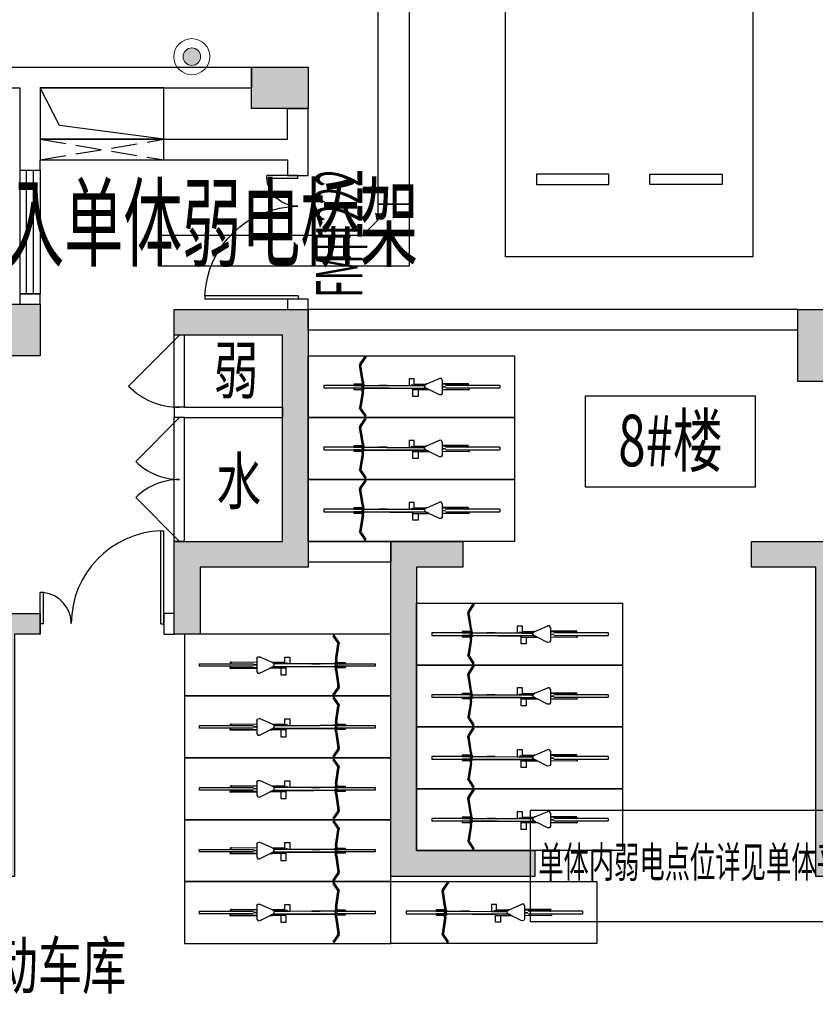
# Model space of a CAD drawing. Extents: x -242041 to 177609, y -4348792 to -3672517.
# Drawn here: x 46692 to 54412, y -3871178 to -3861627 of the extents above; entities that cross this region are included whole.
import ezdxf
from ezdxf.enums import TextEntityAlignment as Align

# ---------------------------------------------------------------- set-up
doc = ezdxf.new("R2010")
doc.units = 0
doc.header["$LTSCALE"] = 1000
doc.header["$MEASUREMENT"] = 0
doc.linetypes.add('DASH', pattern=[0.35, 0.25, -0.1])
doc.layers.get('0').update_dxf_attribs({"color": 8})
doc.layers.add('5巡更布点', color=6, linetype='Continuous', lineweight=20)
for name, color, linetype in [('ABDE_DENG', 8, 'Continuous'), ('CABLETRAY_WEAK', 6, 'Continuous'), ('COLUMN', 8, 'Continuous'), ('E-ELV-CIRC', 8, 'Continuous'), ('E-PDS-CIRC', 4, 'Continuous'), ('HOLE', 8, 'Continuous'), ('P_车位', 8, 'Continuous'), ('PUB_HATCH', 8, 'Continuous'), ('PUB_TEXT_1功能套型', 222, 'Continuous'), ('PUB_TEXT_2房间名称', 8, 'Continuous'), ('TK', 1, 'Continuous'), ('WALL', 8, 'Continuous'), ('WINDOW', 8, 'Continuous'), ('WINDOW_TEXT', 8, 'Continuous'), ('普通非机动车位', 8, 'Continuous')]:
    doc.layers.add(name, color=color, linetype=linetype)
doc.styles.add('HZ', font='bzxw.shx', dxfattribs={"width": 0.8, "bigfont": 'bzhz.shx'})
doc.styles.add('门窗编号', font='都城二所 hztxt_e.shx', dxfattribs={"width": 0.5, "bigfont": '都城二所 hztxt.shx'})
doc.styles.add('黑体', font='simhei.ttf')

# ---------------------------------------------------------------- blocks, each defined once
blk = doc.blocks.new('11111111111111111')
at = {"layer": 'TK', "color": 2}
blk.add_lwpolyline([(-1723725.974147244, -638089.9459729592), (-1720136.974481685, -638089.9459729592), (-1720136.974481685, -639173.9592878321), (-1723725.974147244, -639173.9592878321)], close=True, dxfattribs=at)
at = {"layer": 'E-ELV-CIRC', "color": 2, "linetype": 'DASH', "style": 'HZ', "width": 0.6}
blk.add_text('单体内弱电点位详见单体平面图', height=300, dxfattribs=at).set_placement((-1721931.474314464, -638631.9526303957), align=Align.MIDDLE)
blk = doc.blocks.new('XGAN')
at = {"layer": '5巡更布点'}
h = blk.add_hatch(color=1, dxfattribs=at)
edge = h.paths.add_edge_path()
edge.add_arc((248.3915450600907, 323.7504498376512), 143.5479532315549, 0, 360)
at = {"layer": '5巡更布点', "color": 7}
blk.add_circle((248.3915450600907, 323.7504498376512), 297.024401266767, dxfattribs=at)
at = {"layer": '5巡更布点', "color": 1}
blk.add_circle((248.3915450600907, 323.7504498376512), 143.5479532315549, dxfattribs=at)
blk = doc.blocks.new('A-BSMT-CAR-FL03$0$CAR')
blk.add_lwpolyline([(-1249.999999996275, 2206.867773045786), (-1250.000000000015, -3093.132226952352), (1150.000000007436, -3093.132226954214), (1150.000000003725, 2206.867773047648)], close=True)
at = {"lineweight": -3}
for points in [[(-950.0000000000146, -2393.132226992399), (-249.999999992564, -2393.132226915099), (-249.9999999962893, -2293.132226913236), (-950.0000000037398, -2293.132226988673)], [(850.000000007436, -2393.132226992399), (149.9999999999854, -2393.132226915099), (150.0000000037107, -2293.132226913236), (850.0000000111613, -2293.132226988673)]]:
    blk.add_lwpolyline(points, close=True, dxfattribs=at)
blk = doc.blocks.new('A$C6E816D93')
at = {"layer": 'PUB_HATCH'}
h = blk.add_hatch(color=256, dxfattribs=at)
h.paths.add_polyline_path([(12700.00067380618, 1349.999800397549), (13300.00067380595, 1349.999800397549), (13300.00064384413, 4199.999819223303), (13550.00064384413, 4199.999819223303), (13550.00067380595, 1349.999800397549), (14000.00067336496, 1349.999804118183), (14000.00067336496, 1099.999808676541), (12700.00067643437, 1099.999800397549)], flags=16)
h.paths.add_polyline_path([(20200.00070355588, 1349.999800398014), (20200.00064405601, 849.9997065747157), (19800.00064405601, 849.9997065747157), (19800.00070355588, 1349.999800397549), (19825.00067380595, 1349.999800397549), (19825.00064384413, 4349.999819223303), (20175.00064384413, 4349.999819223303), (20175.00067380595, 1349.999800397549)], flags=17)
h.paths.add_polyline_path([(0.0006738054798915982, 10699.99978268798), (400.0006738057127, 10699.99978268798), (400.0006738057127, 10249.99978268798), (350.0006738788215, 10249.99978268798), (350.0006738790544, 7599.999809599482), (0.0006738054798915982, 7599.999809599482)])
h.paths.add_polyline_path([(0.0006738059455528855, -0.0001996024511754513), (0.0006738057127222419, 5399.999809599482), (350.0006738790544, 5399.999809599482), (350.0006738792872, 449.9998003980145), (400.0006738059456, 449.9998003980145), (400.0006738059456, -0.0001996024511754513)])
h.paths.add_polyline_path([(6700.000673286268, 1349.999800397549), (7040.000673805946, 1349.999800397549), (7040.000643844134, 4349.999819223303), (7290.000643844134, 4349.999819223303), (7290.000673805946, 1349.999800397549), (7490.000673805946, 1349.999800397549), (7490.000676261843, 1099.999800397549), (6700.000673286268, 1099.999800397549)], flags=16)
h.paths.add_polyline_path([(9300.000673806411, 1349.999800397549), (9950.000673805946, 1349.999800397549), (9950.000643844134, 4349.999819223303), (10200.00064384413, 4349.999819223303), (10200.00067380595, 1349.999800397549), (10900.00067380595, 1349.999800397549), (10900.00067626184, 1099.999800397549), (9300.000676262076, 1099.999800397549)], flags=16)
h.paths.add_polyline_path([(29100.00067380595, 1349.999800397549), (29100.00067135005, 1099.999800397549), (30700.00067134982, 1099.999800398014), (30700.00067380571, 1349.999800397549), (30050.00067380595, 1349.999800397549), (30050.00064384413, 4349.999819223303), (29800.00064384413, 4349.999819223303), (29800.00067380595, 1349.999800397549)], flags=17)
h.paths.add_polyline_path([(26000.00067117752, 1099.999800398014), (27300.00067117729, 1099.999800397549), (27300.00067380595, 1349.999800397549), (26700.00067380595, 1349.999800397549), (26700.00064384413, 4199.999819223303), (26450.00064384413, 4199.999819223303), (26450.00067380595, 1349.999800397549), (26000.00067380571, 1349.999800397549)], flags=17)
h.paths.add_polyline_path([(36500.00067380568, 7899.999782687519), (36250.00067380568, 7899.999782687519), (36250.00067380568, 10249.99981834553), (35700.00067380568, 10249.99981834553), (35700.00067380568, 10499.99981834553), (36500.00067380568, 10499.99981834553)], flags=17)
h.paths.add_polyline_path([(33350.00067375213, 6649.99978274852), (32710.00064384411, 6649.99978274852), (32710.00064384411, 6899.99978274852), (33100.00067375213, 6899.99978274852), (33100.00067375213, 11699.99978268752), (32500.00067380568, 11699.99978268798), (32500.00067380568, 11949.99978268798), (33350.00067375213, 11949.99978268752), (33350.0006737519, 10499.99981834507), (33800.00067380545, 10499.99981834553), (33800.00067380545, 10249.99981834553), (33350.00058283712, 10249.99981834507)], flags=17)
h.paths.add_polyline_path([(30600.00067380571, 6649.999782748986), (29800.00067380571, 6649.999782748986), (29800.00067380571, 6899.999782748986), (30400.00067380571, 6899.999782748986), (30400.00067371118, 8999.999782798812), (29800.00067371118, 8999.999782798812), (29800.00067373493, 9199.9997828044), (30400.00067373493, 9199.9997828044), (30400.00067380571, 10430.00289001362), (30600.00067380571, 10430.00289001362)], flags=17)
h.paths.add_polyline_path([(33350.00093910084, 13999.99978268752), (32950.00093910084, 13999.99978268752), (32950.00093910084, 14499.99978268752), (33350.00093910084, 14499.99978268752)])
h.paths.add_polyline_path([(28700.00067380571, 6649.999782748986), (27950.00067371025, 6649.999782748986), (27950.00067370536, 8999.99978303723), (27700.00067380082, 8999.99978303723), (27700.00067380082, 9199.99978303723), (28200.00067370536, 9199.99978303723), (28200.00067371025, 6899.999782748986), (28700.00067380571, 6899.999782748986)], flags=17)
h.paths.add_polyline_path([(30600.00067380571, 14099.99978268798), (30100.00067380571, 14099.99978268798), (30100.00067380571, 14499.99978268798), (30600.00067380571, 14499.99978268798)])
h.paths.add_polyline_path([(28200.00067380781, 11699.99978222419), (27700.00067380781, 11699.99978222419), (27700.00067380874, 12199.99977727653), (28200.00067380874, 12199.99977727653)], flags=17)
h.paths.add_polyline_path([(26400.00067380082, 8999.99978303723), (26150.00067380082, 8999.99978303723), (26150.00067380571, 9649.999809570145), (25300.00067382876, 9649.999809379224), (25300.00067380548, 12149.99977708515), (26400.00067380571, 12149.99977727653), (26400.00067380571, 11899.99977727653), (25550.00067380641, 11899.99977708515), (25550.00067382504, 9899.999809379224), (26400.00067380571, 9899.999809570145)], flags=17)
h.paths.add_polyline_path([(24300.00067380571, 6649.999782748986), (22900.00067380571, 6649.999782748986), (22900.00067380571, 6899.999782748986), (24050.00067380571, 6899.999782748986), (24050.00067380571, 9649.99980957061), (23600.00067384739, 9649.99980957061), (23600.00067384739, 9899.99980957061), (24300.00067380571, 9899.999809570145)], flags=17)
h.paths.add_polyline_path([(25850.00067393051, 14099.99978268752), (25300.00067393051, 14099.99978268752), (25300.00067393051, 14499.99978268752), (25850.00067393051, 14499.99978268752)])
h.paths.add_polyline_path([(20800.0011633531, 9650.002934400924), (20175.00067507185, 9650.000492992345), (20175.00067380571, 6649.999782748986), (19825.00067380571, 6649.999782748986), (19825.00067507185, 9650.000492992345), (19200.0001867906, 9650.002934400924), (19200.0011633531, 9900.002934398595), (20000.0011633531, 9899.999809398782), (20800.0001867906, 9900.002934398595)], flags=17)
h.paths.add_polyline_path([(20350.00067380571, 11449.99977285741), (19650.00067380571, 11449.99977285741), (19650.00067380571, 12149.99977285741), (20350.00067380571, 12149.99977285741)], flags=17)
h.paths.add_polyline_path([(17100.00067380571, 6649.999782748986), (15700.00067380571, 6649.999782748986), (15700.00067380571, 9899.999809570145), (16400.00067376404, 9899.999809570145), (16400.00067376404, 9649.999809570145), (15950.00067380571, 9649.999809570145), (15950.00067380571, 6899.999782748986), (17100.00067380571, 6899.999782748986)], flags=17)
h.paths.add_polyline_path([(14900.0006737645, 9649.999778532423), (13850.00067391375, 9649.99977853382), (13850.00067391468, 8999.999782908242), (13600.00067391468, 8999.999782908242), (13600.00067391375, 9899.99977853382), (14650.00067377079, 9899.999778532423), (14650.00067381572, 11899.99977727653), (13600.00067301781, 11899.99977729889), (13600.00067301781, 12149.99977729889), (14900.00067381572, 12149.99977727653)], flags=17)
h.paths.add_polyline_path([(14900.00067369768, 14099.99978268659), (14350.00067369768, 14099.99978268659), (14350.00067369768, 14499.99978268659), (14900.00067369768, 14499.99978268659)])
h.paths.add_polyline_path([(12300.00067380758, 8999.999782908242), (12050.00067374518, 8999.999782908242), (12050.00067374331, 6649.999782748986), (11300.00067380571, 6649.999782748986), (11300.00067380571, 6899.999782748986), (11800.00067374331, 6899.999782748986), (11800.00067374518, 9199.999782908242), (12300.00067380758, 9199.999782908242)], flags=17)
h.paths.add_polyline_path([(12300.00067378965, 11699.99978236295), (11800.00067378965, 11699.99978236295), (11800.00067379198, 12199.99977727653), (12300.00067379198, 12199.99977727653)], flags=17)
h.paths.add_polyline_path([(10200.00067380571, 6649.999782748986), (9400.000673805713, 6649.999782748986), (9400.000673805713, 10430.00289001362), (9600.000673805713, 10430.00289001362), (9600.000673735864, 9199.999782763887), (10200.00067373586, 9199.999782763887), (10200.00067380571, 8999.999782687519), (9600.000673805713, 8999.999782687519), (9600.000673805713, 8050.002890013624), (9600.000673805713, 6899.999782748986), (10200.00067380571, 6899.999782748986)], flags=17)
h.paths.add_polyline_path([(9900.000673805713, 14099.99978268798), (9400.000673805713, 14099.99978268798), (9400.000673805713, 14499.99978268798), (9900.000673805713, 14499.99978268798)])
h.paths.add_polyline_path([(7290.000673805713, 6649.999782748986), (6650.000673805713, 6649.999782748986), (6650.000431379885, 10249.99978268798), (6200.000673805946, 10249.99978268798), (6200.000673805946, 10499.99978268798), (6650.000673805946, 10499.99978268798), (6650.000673461356, 11949.99978286866), (7500.000673461356, 11949.99978286866), (7500.000673461356, 11699.99978286866), (6900.000673461356, 11699.99978286866), (6900.000673805713, 6899.999782748986), (7290.000673805713, 6899.999782748986)], flags=17)
h.paths.add_polyline_path([(7050.000939149526, 14000.00759936683), (6650.000939149526, 14000.00759936683), (6650.000939149526, 14500.00759936683), (7050.000939149526, 14500.00759936683)])
h.paths.add_polyline_path([(4300.000673805713, 10249.99978268798), (3750.00067390909, 10249.99978268892), (3750.00067390909, 7899.999782688916), (3500.00067390909, 7899.999782688916), (3500.00067390909, 10499.99978268892), (4300.000673805713, 10499.99978268798)], flags=17)
edge = h.paths.add_edge_path()
edge.add_line((39700.00077341552, 10249.99980061548), (39700.00069498408, 7599.998399420641))
edge.add_line((39700.00069498408, 7599.998399420641), (40000.00069498408, 7599.99839963112))
edge.add_line((40000.00069498408, 7599.99839963112), (40000.00083586478, 12359.99973390438))
edge.add_line((40000.00083586478, 12359.99973390438), (40800.00067425813, 12359.99973390438))
edge.add_line((40800.00067425813, 12359.99973390438), (40800.00067363496, 6299.999616638292))
edge.add_line((40800.00067363496, 6299.999616638292), (39700.00088264167, 6299.99978273781))
edge.add_line((39700.00088264167, 6299.99978273781), (39700.00088226949, 500.0001192125492))
edge.add_line((39700.00088226949, 500.0001192125492), (36500.00068278491, 500.0001107272692))
edge.add_line((36500.00068278491, 500.0001107272692), (36500.00064380429, 4399.999750509858))
edge.add_line((36500.00064380429, 4399.999750509858), (36250.00064380429, 4399.999750509858))
edge.add_line((36250.00064380429, 4399.999750509858), (36250.00068070352, 1399.999800398014))
edge.add_line((36250.00068070352, 1399.999800398014), (32960.00067380592, 1399.999800398014))
edge.add_line((32960.00067380592, 1399.999800398014), (32960.00064384411, 4349.999819223303))
edge.add_line((32960.00064384411, 4349.999819223303), (32710.00064384411, 4349.999819223303))
edge.add_line((32710.00064384411, 4349.999819223303), (32710.00067372396, 1399.999800397549))
edge.add_line((32710.00067372396, 1399.999800397549), (32510.00067372373, 1399.999800397549))
edge.add_line((32510.00067372373, 1399.999800397549), (32510.00067135002, 1099.999800398014))
edge.add_line((32510.00067135002, 1099.999800398014), (36200.0006737661, 1099.999800398014))
edge.add_line((36200.0006737661, 1099.999800398014), (36200.00059183055, 200.0001099319197))
edge.add_line((36200.00059183055, 200.0001099319197), (39550.0008822841, 200.0001188144088))
edge.add_line((39550.0008822841, 200.0001188144088), (39550.0008822841, -0.000249489676207304))
edge.add_line((39550.0008822841, -0.000249489676207304), (40000.00088221693, -0.000249489676207304))
edge.add_line((40000.00088221693, -0.000249489676207304), (40000.00088261013, 5999.999737437814))
edge.add_line((40000.00088261013, 5999.999737437814), (41100.00067361424, 5999.999571338296))
edge.add_line((41100.00067361424, 5999.999571338296), (41100.00067427891, 12659.99973390438))
edge.add_line((41100.00067427891, 12659.99973390438), (39700.00084474377, 12659.99973390438))
edge.add_line((39700.00084474377, 12659.99973390438), (39700.00078673413, 10699.99975051032))
edge.add_line((39700.00078673413, 10699.99975051032), (39550.0008822841, 10699.99975051032))
edge.add_line((39550.0008822841, 10699.99975051032), (39550.0008822841, 10249.99980061548))
edge.add_line((39550.0008822841, 10249.99980061548), (39700.0008822841, 10249.99980061548))
edge.add_line((17500.00067336194, 1349.999706365168), (17500.00067336194, 1099.999849477317))
edge.add_line((23600.0006733957, 1349.999796413817), (23150.00067380478, 1349.999800397549))
edge.add_line((23150.00067380478, 1349.999800397549), (23150.00064431818, 4349.99978268845))
edge.add_line((23150.00064431818, 4349.99978268845), (22900.0006438276, 4349.999782687519))
edge.add_line((22900.0006438276, 4349.999782687519), (22900.00067380548, 1349.999800397549))
edge.add_line((22900.00067380548, 1349.999800397549), (22500.00067336799, 1349.999800398014))
edge.add_line((17500.00067336194, 1099.999800661113), (16400.00067626138, 1099.999800397549))
edge.add_line((16400.00067626138, 1099.999800397549), (16400.00067380688, 1349.999800397549))
edge.add_line((16400.00067380688, 1349.999800397549), (16850.00067380711, 1349.999800397549))
edge.add_line((16850.00067380711, 1349.999800397549), (16850.00064386276, 4349.99978268845))
edge.add_line((16850.00064386276, 4349.99978268845), (17100.00064435287, 4349.999782687053))
edge.add_line((17100.00064435287, 4349.999782687053), (17100.00067380641, 1349.999800397549))
edge.add_line((17100.00067380641, 1349.999800397549), (17500.00067336194, 1349.999800518155))
edge.add_line((16400.00067634822, 1099.999849088956), (16400.00067380688, 1099.999823960941))
edge.add_line((4300.000673286268, 1349.999706574716), (4300.000673286268, 1099.999804789666))
edge.add_line((4300.000673286268, 1099.999804789666), (3750.000673766132, 1099.999800397549))
edge.add_line((3750.000673766132, 1099.999800397549), (3750.000673766132, 199.9998003975488))
edge.add_line((3750.000673766132, 199.9998003975488), (2200.000673805946, 199.9998003975488))
edge.add_line((2200.000673805946, 199.9998003975488), (2200.000673805946, 449.9998003980145))
edge.add_line((2200.000673805946, 449.9998003980145), (3500.000673766132, 449.9998003975488))
edge.add_line((3500.000673766132, 449.9998003975488), (3500.00064380432, 4399.999819222838))
edge.add_line((3500.00064380432, 4399.999819222838), (3750.00064380432, 4399.999819222838))
edge.add_line((3750.00064380432, 4399.999819222838), (3750.000673766132, 1349.999800397549))
edge.add_line((3750.000673766132, 1349.999800397549), (4300.000673286268, 1349.999804789666))
edge.add_line((22500.00067336799, 1349.999706574716), (22500.00067336799, 1099.999800918624))
edge.add_line((22500.00067336799, 1099.999800918624), (23600.0006733957, 1099.999800755177))
edge.add_line((23600.0006733957, 1099.999800755177), (23600.0006733957, 1349.999706574716))
at = {"layer": 'COLUMN'}
for points in [[(14900.00067369768, 14099.99978268659), (14350.00067369768, 14099.99978268659), (14350.00067369768, 14499.99978268659), (14900.00067369768, 14499.99978268659)], [(12300.00067378965, 11699.99978236295), (11800.00067378965, 11699.99978236295), (11800.00067379198, 12199.99977727653), (12300.00067379198, 12199.99977727653)], [(14900.0006737645, 9649.999778532423), (13850.00067391375, 9649.99977853382), (13850.00067391468, 8999.999782908242), (13600.00067391468, 8999.999782908242), (13600.00067391375, 9899.99977853382), (14650.00067377079, 9899.999778532423), (14650.00067381572, 11899.99977727653), (13600.00067301781, 11899.99977729889), (13600.00067301781, 12149.99977729889), (14900.00067381572, 12149.99977727653)], [(20350.00067380571, 11449.99977285741), (19650.00067380571, 11449.99977285741), (19650.00067380571, 12149.99977285741), (20350.00067380571, 12149.99977285741)], [(17100.00067380571, 6649.999782748986), (15700.00067380571, 6649.999782748986), (15700.00067380571, 9899.999809570145), (16400.00067376404, 9899.999809570145), (16400.00067376404, 9649.999809570145), (15950.00067380571, 9649.999809570145), (15950.00067380571, 6899.999782748986), (17100.00067380571, 6899.999782748986)], [(20800.0011633531, 9650.002934400924), (20175.00067507185, 9650.000492992345), (20175.00067380571, 6649.999782748986), (19825.00067380571, 6649.999782748986), (19825.00067507185, 9650.000492992345), (19200.0001867906, 9650.002934400924), (19200.0011633531, 9900.002934398595), (20000.0011633531, 9899.999809398782), (20800.0001867906, 9900.002934398595)], [(12300.00067380758, 8999.999782908242), (12050.00067374518, 8999.999782908242), (12050.00067374331, 6649.999782748986), (11300.00067380571, 6649.999782748986), (11300.00067380571, 6899.999782748986), (11800.00067374331, 6899.999782748986), (11800.00067374518, 9199.999782908242), (12300.00067380758, 9199.999782908242)]]:
    blk.add_lwpolyline(points, close=True, dxfattribs=at)
blk = doc.blocks.new('A$C30CA5002')
at = {"layer": '普通非机动车位'}
for p, q in [((14.1906541891949, 20.47149519091818), (16.10744915975374, 23.3466876467719)), ((16.31546173333481, 23.38829016148429), (16.10744915975374, 23.3466876467719)), ((16.31546173333481, 23.38829016148429), (16.48187179218803, 23.27735012223911)), ((16.48187179218803, 23.27735012223911), (16.52347430693044, 23.06933754865804)), ((14.1906541891949, 20.47149519091818), (14.11249348752608, 20.11811650067739)), ((15.10667933634249, 13.69414509280523), (14.11249348752608, 20.11811650067739)), ((14.71435724273033, 20.35566195237243), (14.63619654107606, 20.00228326213255)), ((15.60667933635705, 13.69414509280523), (14.63619654107606, 20.00228326213255)), ((14.71435724273033, 20.35566195237243), (16.52347430693044, 23.06933754865804)), ((35.03919584788673, 15.57382171151312), (35.03919584788673, 12.57382171151403)), ((37.03919584787218, 15.57382171151312), (35.03919584788673, 15.57382171151312)), ((37.03919584787218, 12.87672322885828), (37.03919584787218, 15.57382171151312)), ((9.080395102500916e-08, 11.21594117466066), (9.080395102500916e-08, 12.21594117466157)), ((9.080395102500916e-08, 12.21594117466157), (15.10886959212075, 12.21594117466157)), ((11.83005824720021, 12.25590538499091), (11.83005824720021, 12.75590538499)), ((11.83005824720021, 12.75590538499), (15.10806952678831, 12.75590538499)), ((15.10881037713261, 12.25590538499091), (11.83005824720021, 12.25590538499091)), ((15.10667933634249, 13.69414509280523), (15.10806952678831, 12.75590538499)), ((15.10806952678831, 12.75590538499), (15.10881037713261, 12.25590538499091)), ((15.10881037713261, 12.25590538499091), (15.10886959212075, 12.21594117466157)), ((15.10886959212075, 12.21594117466157), (15.1096427377488, 11.69414509281251)), ((15.10893418265914, 11.21594117466066), (15.1096427377488, 11.69414509281251)), ((15.60667933635705, 13.69414509280523), (15.60667933635705, 12.75590538499)), ((15.60667933635705, 12.75590538499), (15.60667933635705, 12.25590538499091)), ((15.60667933635705, 12.75590538499), (15.78833218020736, 12.75590538499)), ((15.60667933635705, 12.25590538499091), (15.76745695246791, 12.25590538499091)), ((15.60667933635705, 12.25590538499091), (15.60667933635705, 12.21594117466157)), ((15.60667933635705, 12.21594117466157), (15.6914145124756, 12.21594117466157)), ((15.60667933635705, 12.21594117466157), (15.60667933635705, 11.21594117466066)), ((15.6914145124756, 11.21594117466066), (15.6914145124756, 12.21594117466157)), ((15.76808572049777, 12.21594117466157), (15.6914145124756, 12.21594117466157)), ((15.76808572049777, 12.21594117466157), (15.76745695246791, 12.25590538499091)), ((15.76745695246791, 12.25590538499091), (15.78903359550168, 12.25590538499091)), ((15.94354665765422, 12.21594117466157), (15.76808572049777, 12.21594117466157)), ((15.78833218020736, 12.75590538499), (15.79103247872263, 12.75590538499)), ((15.78833218020736, 12.75590538499), (15.78903318221273, 12.26991790220109)), ((15.79103247872263, 12.2706080462076), (15.78903318221273, 12.26991790220109)), ((15.78903359550168, 12.25590538499091), (15.78903318221273, 12.26991790220109)), ((15.79103247872263, 12.2706080462076), (15.79103247872263, 12.75590538499)), ((15.94281436454912, 12.2719075989944), (15.79103247872263, 12.2706080462076)), ((15.79103247872263, 12.2706080462076), (15.9428852997371, 12.26648628776366)), ((15.942329233294, 12.30898436524785), (40.08718282759946, 12.38527055061331)), ((15.95243947257404, 12.31608969207355), (15.942329233294, 12.30898436524785)), ((15.94281436454912, 12.2719075989944), (15.942329233294, 12.30898436524785)), ((15.9428852997371, 12.26648628776366), (15.94281436454912, 12.2719075989944)), ((15.94354665765422, 12.21594117466157), (15.9428852997371, 12.26648628776366)), ((15.94354665765422, 12.21594117466157), (15.95763420913136, 12.21594117466157)), ((24.11533796212461, 12.34188054579772), (15.95243947257404, 12.31608969207355)), ((34.7537083516072, 12.43296601243401), (24.11533796212461, 12.34188054579772)), ((25.96567190586939, 12.34772671577866), (24.11533796212461, 12.34188054579772)), ((25.96567190586939, 12.34772671577866), (35.04348828687216, 12.42650257841797)), ((35.078335870101, 12.37672322885919), (25.96567190586939, 12.34772671577866)), ((35.04348828687216, 12.42650257841797), (34.7537083516072, 12.43296601243401)), ((35.03919584788673, 12.57382171151403), (35.0749465770059, 12.57382171151403)), ((35.07438133331016, 12.4470966294748), (35.04348828687216, 12.42650257841797)), ((35.04348828687216, 12.42650257841797), (35.0749465770059, 12.4258009129253)), ((35.07438133331016, 12.4470966294748), (35.0749465770059, 12.57382171151403)), ((35.0749465770059, 12.4258009129253), (35.07438133331016, 12.4470966294748)), ((35.0749465770059, 12.87672322885828), (35.08387315618165, 12.87672322885828)), ((35.0749465770059, 12.57382171151403), (35.0749465770059, 12.87672322885828)), ((35.0749465770059, 12.4258009129253), (35.07756463598344, 12.42574251809037)), ((35.078335870101, 12.37672322885919), (35.07756463598344, 12.42574251809037)), ((35.078335870101, 12.37672322885919), (35.08387315618165, 12.37672322885919)), ((35.08387315618165, 12.37672322885919), (35.08387315618165, 12.87672322885828)), ((35.08387315618165, 12.87672322885828), (37.03919584787218, 12.87672322885828)), ((35.08387315618165, 12.37672322885919), (35.14317317458335, 12.37672322885919)), ((40.0972930668504, 12.39237587744628), (35.14317317458335, 12.37672322885919)), ((37.03919584787218, 12.87672322885828), (41.30079475953244, 12.87672322885828)), ((39.9714253020793, 12.21203850012444), (39.5570816021791, 11.52200627075854)), ((40.08868235828413, 12.27066702821958), (39.9714253020793, 12.21203850012444)), ((40.08718282759946, 12.38527055061331), (40.0972930668504, 12.39237587744628)), ((40.08868235828413, 12.27066702821958), (40.08718282759946, 12.38527055061331)), ((40.09881924916408, 12.27573547365955), (40.08868235828413, 12.27066702821958)), ((40.0972930668504, 12.39237587744628), (40.09749787407054, 12.37672322885919)), ((40.09749787407054, 12.37672322885919), (40.26268514839467, 12.37672322885919)), ((40.09749787407054, 12.37672322885919), (40.09881924916408, 12.27573547365955)), ((40.25699921157502, 12.35482545487957), (40.09881924916408, 12.27573547365955)), ((40.68582097614126, 12.56923633714814), (40.25699921157502, 12.35482545487957)), ((40.25699921157502, 12.35482545487957), (40.26268514839467, 12.37672322885919)), ((40.26268514839467, 12.37672322885919), (40.38244131777901, 12.83793017150947)), ((41.24300416052574, 12.84782792934766), (40.38244131777901, 12.83793017150947)), ((40.38244131777901, 12.83793017150947), (40.70939379681658, 12.66002037453927)), ((40.87110898322135, 12.66188034068819), (40.68582097614126, 12.56923633714814)), ((40.68582097614126, 12.56923633714814), (40.70939379681658, 12.66002037453927)), ((40.70939379681658, 12.66002037453927), (40.87110898322135, 12.66188034068819)), ((41.24300416052574, 12.84782792934766), (40.87110898322135, 12.66188034068819)), ((41.30079475953244, 12.87672322885828), (41.24300416052574, 12.84782792934766)), ((45.45378565124702, 14.9532186747083), (41.30079475953244, 12.87672322885828)), ((46.18349418196885, 14.92038638771828), (45.45378565124702, 14.9532186747083)), ((46.53919584787218, 14.28239828145797), (46.18349418196885, 14.92038638771828)), ((46.53919584787218, 12.90874204294141), (46.53919584787218, 14.28239828145797)), ((56.75886122182419, 13.02628345649919), (46.53919584787218, 12.90874204294141)), ((46.53919584787218, 12.72707180419002), (46.53919584787218, 12.90874204294141)), ((46.53919584787218, 12.72707180419002), (57.08581370090542, 12.84837365952899)), ((46.53919584787218, 11.79534438603059), (46.53919584787218, 12.72707180419002)), ((46.53919584787218, 11.79534438603059), (47.82956940967415, 11.81018560899156)), ((46.53919584787218, 11.69192721470517), (46.53919584787218, 11.79534438603059)), ((46.53919584787218, 11.69192721470517), (47.73388540610904, 11.67818650066965)), ((46.53919584787218, 10.7601997965312), (46.53919584787218, 11.69192721470517)), ((47.94671421701787, 12.21594117466157), (56.92159741366049, 12.21594117466157)), ((56.73675412066223, 12.37672322885919), (56.75318655352748, 12.37672322885919)), ((56.75318655352748, 12.37672322885919), (56.75318655352748, 12.40637122894896)), ((57.08581370090542, 12.84837365952899), (56.75886122182419, 13.02628345649919)), ((56.92159741366049, 12.21594117466157), (57.08581370090542, 12.84837365952899)), ((56.92159741366049, 12.21594117466157), (69.2232486642315, 12.21594117466157)), ((69.2232486642315, 11.21594117466066), (69.2232486642315, 12.21594117466157)), ((15.10893418265914, 11.21594117466066), (9.080395102500916e-08, 11.21594117466066)), ((11.83005824720021, 10.69421390747448), (11.83005824720021, 11.19421390748084)), ((11.83005824720021, 11.19421390748084), (15.10890198935522, 11.19421390748084)), ((15.10816113901092, 10.69421390747448), (11.83005824720021, 10.69421390747448)), ((15.10667933634249, 9.694145092806139), (14.11249348752608, 3.27017368493307)), ((15.60667933635705, 9.694145092806139), (14.63619654107606, 3.386006923487002)), ((15.10667933634249, 9.694145092806139), (15.10816113901092, 10.69421390747448)), ((15.10816113901092, 10.69421390747448), (15.10890198935522, 11.19421390748084)), ((15.10890198935522, 11.19421390748084), (15.10893418265914, 11.21594117466066)), ((15.60667933635705, 11.21594117466066), (15.6914145124756, 11.21594117466066)), ((15.60667933635705, 11.19421390748084), (15.60667933635705, 11.21594117466066)), ((15.60667933635705, 10.69421390747448), (15.60667933635705, 11.19421390748084)), ((15.7835066447733, 11.19421390748084), (15.60667933635705, 11.19421390748084)), ((15.60667933635705, 10.69421390747448), (15.78833218020736, 10.69421390747448)), ((15.60667933635705, 9.694145092806139), (15.60667933635705, 10.69421390747448)), ((15.78381899851956, 11.21594117466066), (15.6914145124756, 11.21594117466066)), ((15.7835066447733, 11.19421390748084), (15.78381899851956, 11.21594117466066)), ((15.7835066447733, 11.19421390748084), (15.78906490918598, 11.19421390748084)), ((15.78381899851956, 11.21594117466066), (15.95713820822129, 11.21594117466066)), ((15.78906545162317, 11.17582212044363), (15.78833218020736, 10.69421390747448)), ((15.78833218020736, 10.69421390747448), (15.79103247872263, 10.69421390747448)), ((15.78906545162317, 11.17582212044363), (15.78906490918598, 11.19421390748084)), ((15.78906545162317, 11.17582212044363), (15.79103247872263, 11.17577824663749)), ((15.79103247872263, 10.69421390747448), (15.79103247872263, 11.17577824663749)), ((15.79103247872263, 11.17577824663749), (16.10830486693885, 11.16870160365124)), ((15.95665156733594, 11.21438194173879), (15.95713820822129, 11.21594117466066)), ((15.95665156733594, 11.21438194173879), (16.10757866296626, 11.21485879915326)), ((16.10757866296626, 11.21485879915326), (24.65247579880815, 11.24185658583883)), ((16.10830486693885, 11.16870160365124), (16.10757866296626, 11.21485879915326)), ((16.10830486693885, 11.16870160365124), (21.62567302696698, 11.21594117466066)), ((21.62567302696698, 11.21594117466066), (24.65247579880815, 11.24185658583883)), ((24.89033935441694, 11.21594117466066), (21.62567302696698, 11.21594117466066)), ((24.65247579880815, 11.24185658583883), (24.89033935441694, 11.24260812086777)), ((24.89033935441694, 11.24260812086777), (33.53919584787218, 11.26993436938119)), ((24.89033935441694, 11.21594117466066), (24.89033935441694, 11.24260812086777)), ((33.53919584787218, 11.26993436938119), (34.37845490577456, 11.27258602646179)), ((33.53919584787218, 8.573821711520395), (33.53919584787218, 11.26993436938119)), ((35.53919584787218, 8.573821711520395), (33.53919584787218, 8.573821711520395)), ((34.37845490577456, 11.27258602646179), (35.21505600237288, 11.27522928566668)), ((34.37845490577456, 11.27258602646179), (34.67958167726465, 10.8208670658787)), ((34.67958167726465, 10.8208670658787), (35.2600097146933, 11.20779441726972)), ((35.21505600237288, 11.27522928566668), (35.53919584787218, 11.27625341249222)), ((35.2600097146933, 11.20779441726972), (35.21505600237288, 11.27522928566668)), ((35.53919584787218, 11.27625341249222), (39.71347154428076, 11.28944212652914)), ((35.53919584787218, 11.27625341249222), (35.53919584787218, 11.21594117466066)), ((35.53919584787218, 11.21594117466066), (39.76289794940385, 11.21594117466066)), ((35.53919584787218, 11.21594117466066), (35.53919584787218, 10.73228198541528)), ((35.53919584787218, 10.73228198541528), (40.18390245197224, 10.73228198541528)), ((35.53919584787218, 10.73228198541528), (35.53919584787218, 8.573821711520395)), ((39.5570816021791, 11.52200627075854), (39.71347154428076, 11.28944212652914)), ((39.71347154428076, 11.28944212652914), (39.76289794940385, 11.21594117466066)), ((39.76289794940385, 11.21594117466066), (40.00622137318715, 10.85410010570104)), ((40.00622137318715, 10.85410010570104), (40.17098906342289, 10.78201424122381)), ((40.17098906342289, 10.78201424122381), (40.18390245197224, 10.73228198541528)), ((40.17098906342289, 10.78201424122381), (40.32286463871424, 10.71556867703384)), ((40.18390245197224, 10.73228198541528), (40.20490845406312, 10.65138332226979)), ((40.20490845406312, 10.65138332226979), (40.32286463871424, 10.71556867703384)), ((40.476719701619, 10.64825708700573), (40.20490845406312, 10.65138332226979)), ((40.32286463871424, 10.71556867703384), (40.476719701619, 10.64825708700573)), ((40.476719701619, 10.64825708700573), (45.48858172235487, 8.455567452931973)), ((46.19970736163668, 8.515006955938588), (45.48858172235487, 8.455567452931973)), ((46.53919584787218, 9.142685454113234), (46.19970736163668, 8.515006955938588)), ((46.53919584787218, 10.7601997965312), (56.90828083720407, 10.64093983425028)), ((46.53919584787218, 10.57852955779435), (46.53919584787218, 10.7601997965312)), ((56.5813283581374, 10.46303003728008), (46.53919584787218, 10.57852955779435)), ((46.53919584787218, 9.142685454113234), (46.53919584787218, 10.57852955779435)), ((56.49525928341609, 11.21594117466066), (47.86733924936561, 11.21594117466066)), ((56.49525928341609, 11.21594117466066), (56.75318655352748, 11.21594117466066)), ((56.90828083720407, 10.64093983425028), (56.5813283581374, 10.46303003728008)), ((56.75318655352748, 10.75057930200273), (56.75318655352748, 11.21594117466066)), ((56.75318655352748, 11.21594117466066), (56.7589770181512, 11.21594117466066)), ((56.7589770181512, 11.21594117466066), (56.90828083720407, 10.64093983425028)), ((69.2232486642315, 11.21594117466066), (56.7589770181512, 11.21594117466066)), ((14.1906541891949, 2.916794994693191), (14.11249348752608, 3.27017368493307)), ((14.1906541891949, 2.916794994693191), (16.10744915975374, 0.04160253884765552)), ((14.71435724273033, 3.032628233245305), (14.63619654107606, 3.386006923487002)), ((14.71435724273033, 3.032628233245305), (16.52347430693044, 0.3189526369596933)), ((16.31546173333481, 2.412616595393047e-08), (16.10744915975374, 0.04160253884765552)), ((16.31546173333481, 2.412616595393047e-08), (16.48187179218803, 0.1109400633786208)), ((16.48187179218803, 0.1109400633786208), (16.52347430693044, 0.3189526369596933))]:
    blk.add_line(p, q, dxfattribs=at)
blk.add_lwpolyline([(74.89064913222683, -0.4284883996015196), (74.89064913222683, 23.8603707489674), (-6.072214696338051, 23.8603707489674), (-6.072214696338051, -0.4284883996015196)], close=True, dxfattribs=at)
blk = doc.blocks.new('A$C5AA06F5C')
blk.add_blockref('A$C30CA5002', (0, 0))
blk = doc.blocks.new('$DorLib2D$00000225')
at = {"color": 0}
for p, q in [((0.4750000000000032, -0.001447885298549778), (0.4750000000000032, 0.7521225008925327)), ((0.4750000000000032, 0.7521225008925327), (0.5000000000000036, 0.7521225008925363)), ((0.5000000000000036, -0.001447885298549778), (0.5000000000000036, 0.7521225008925363)), ((-0.4999999999999982, -3.552713678800501e-15), (-0.5, 0.252035990386009)), ((-0.4750000000000014, 0.252035990386009), (-0.5, 0.252035990386009)), ((-0.4749999999999996, -3.552713678800501e-15), (-0.4750000000000014, 0.252035990386009)), ((-0.4749999999999996, -3.552713678800501e-15), (-0.4999999999999947, -3.552713678800501e-15)), ((0.4750000000000032, -0.001447885298549778), (0.4999999999999929, -0.001447885298549778))]:
    blk.add_line(p, q, dxfattribs=at)
for centre, radius, start, end in [((0.5046168020419071, -0.001920809357812914), 0.7546247204382253, 92.24926861260724, 179.7237749158362), ((-0.5007908120542499, 0.002572563917482285), 0.2507930763238999, 359.7898704778746, 84.09743784757413)]:
    blk.add_arc(centre, radius, start, end, dxfattribs=at)
blk = doc.blocks.new('$TCHSYS$WIN2D')
for p, q in [((-0.5, 0.5), (0.5, 0.5)), ((-0.5, 0.5), (-0.4999999999999999, -0.5)), ((0.5, 0.5), (0.4999999999999998, -0.5)), ((0.5, 0.1666666666666666), (-0.5, 0.1666666666666666)), ((0.5, -0.1666666666666667), (-0.5, -0.1666666666666667)), ((-0.4999999999999999, -0.5), (0.5, -0.5))]:
    blk.add_line(p, q)
blk = doc.blocks.new('$DorLib2D$00000114')
at = {"color": 0}
blk.add_line((0.4999999999999964, 3.552713678800501e-15), (-0.2071067811864751, 0.7071067811864857), dxfattribs=at)
blk.add_arc((0.5000000000013856, -1.154631945610163e-12), 1.000000000001696, 135, 180, dxfattribs=at)
blk = doc.blocks.new('$DorLib2D$00000116')
at = {"color": 0}
for p, q in [((-0.4999999999999929, 7.105427357601002e-15), (-0.146446609406766, 0.353553390593234)), ((0.5000000000000071, 7.105427357601002e-15), (0.1464466094067731, 0.353553390593234))]:
    blk.add_line(p, q, dxfattribs=at)
for centre, radius, start, end in [((-0.4999999999984652, 4.831690603168681e-13), 0.4999999999984674, 0, 45), ((0.4999999999977511, 9.059419880941277e-13), 0.4999999999976598, 135, 180)]:
    blk.add_arc(centre, radius, start, end, dxfattribs=at)
blk = doc.blocks.new('B1F')
at = {"layer": 'HOLE', "linetype": 'DASH'}
for p, q in [((155759.9999989041, -152559.9995929589), (156960.0000207999, -152759.9995929729)), ((155759.9999989041, -152759.9995929729), (156960.0000207003, -152559.9995929589))]:
    blk.add_line(p, q, dxfattribs=at)
at = {"layer": 'HOLE'}
for points in [[(156960.0000208165, -152559.999592965), (156960.0000208146, -152059.9995929729), (155759.9999989022, -152059.9995929729), (155759.9999989041, -152559.999592965)], [(155759.9999989041, -152559.9995929589), (155759.9999989041, -152759.9995929729), (156960.0000207999, -152759.9995929729), (156960.0000207999, -152559.9995929589)]]:
    blk.add_lwpolyline(points, close=True, dxfattribs=at)
blk.add_lwpolyline([(156960.0000208037, -152559.9995929729), (155945.1089439164, -152425.1560994443), (155759.9999989022, -152059.9995929729)], dxfattribs=at)
at = {"layer": 'PUB_TEXT_2房间名称'}
blk.add_lwpolyline([(161049.6944673979, -155048.4048318295), (162697.8374284492, -155048.4048318295), (162697.8374284492, -155933.6543989228), (161049.6944673979, -155933.6543989228)], close=True, dxfattribs=at)
at = {"layer": 'WALL'}
for p, q in [((153359.9999988917, -151859.9995929562), (155659.9999988959, -151859.9995929543)), ((155659.9999988959, -151859.9995929543), (157809.9999987837, -151859.9995929515)), ((157809.9999987837, -151859.9995929515), (157809.9999987842, -152059.9995929515)), ((153359.999998892, -152059.9995929562), (155559.9999988964, -152059.9995929506)), ((155559.9999988964, -152059.9995929506), (155559.9999988961, -152659.9995929846)), ((155759.9999988878, -152059.999592965), (155759.9999988878, -152559.9995929766)), ((155759.9999988878, -152059.999592965), (157809.9999987842, -152059.9995929515)), ((158159.9999987981, -152559.9995929739), (158159.9999987839, -152259.9996373612)), ((158159.9999987839, -152259.9996373612), (158359.9999987839, -152259.9996373612)), ((158359.9999987839, -152659.9995929818), (158359.9999987839, -152259.9996373612)), ((155759.9999988878, -152559.9995929766), (158159.9999987981, -152559.9995929739)), ((155559.9999988961, -152659.9995929846), (155559.9999988885, -152859.999592945)), ((158359.9999987837, -152909.9996427651), (158359.9999987839, -152659.9995929818)), ((155759.9999989129, -152759.9995929906), (158159.9999987895, -152759.9995929878)), ((155759.9999989108, -152859.9995929454), (155759.9999989129, -152759.9995929906)), ((158159.9999987895, -152759.9995929878), (158159.9999987793, -152909.9996427647)), ((155559.9999988885, -152859.999592945), (155759.9999989108, -152859.9995929454)), ((158159.9999987793, -152909.9996427647), (158359.9999987837, -152909.9996427651)), ((155759.9999988964, -154059.9995929454), (155559.9999988885, -154059.999592945)), ((155559.9999988885, -154059.999592945), (155559.9999988961, -154159.9995929543)), ((155759.9999988961, -154159.9995929543), (155759.9999988964, -154059.9995929454)), ((158359.9999987837, -154109.999642727), (158159.9999987746, -154109.9996427274)), ((158159.9999987746, -154109.9996427274), (158159.9999987839, -154209.9996427707)), ((158359.9999987839, -154209.9996427707), (158359.9999987837, -154109.999642727)), ((155559.9999988961, -154159.9995929543), (155759.9999988961, -154159.9995929543)), ((158159.9999987839, -154209.9996427707), (158359.9999987839, -154209.9996427707)), ((163109.99999878, -154209.9996426185), (158359.9999987839, -154209.9996427717)), ((158359.9999987902, -154409.9996427717), (158359.9999987839, -154209.9996427717)), ((163109.9999987865, -154409.9996426185), (163109.99999878, -154209.9996426185)), ((163109.9999987865, -154409.9996426185), (158359.9999987902, -154409.9996427717)), ((157159.9999988815, -154459.9996427493), (157059.9999988815, -154459.9996427493)), ((157159.9999988922, -155159.9996429812), (157059.9999988601, -155159.9996427274)), ((157059.9999988601, -155159.9996427274), (157059.9999988815, -155259.9996427968)), ((157159.9999988922, -155159.9996429812), (158109.999999301, -155159.9996469677)), ((158109.999999301, -155159.9996469677), (158109.999998884, -155259.9996469677)), ((157159.9999988871, -155259.9996430119), (157059.9999988815, -155259.9996427968)), ((157159.9999988871, -155259.9996430119), (158109.999998884, -155259.9996469677)), ((157159.9999988815, -156459.9996415144), (157059.9999988815, -156459.9996415144)), ((158359.9999988573, -156459.9995662081), (159159.9999988959, -156459.9995662388)), ((158359.9999988573, -156459.9995662081), (158359.9999988494, -156659.9995662081)), ((159159.9999988959, -156459.9995662388), (159159.9999988882, -156659.9995662388)), ((158359.9999988494, -156659.9995662081), (159159.9999988882, -156659.9995662388)), ((155759.9999987232, -157359.9995929543), (155759.9999987232, -157159.9995929543)), ((157059.9999990012, -157159.9995929534), (156959.9999987632, -157159.9995929562)), ((156959.9999987632, -157159.9995929562), (156959.9999987632, -157359.9995929603)), ((157059.9999990012, -157359.9995929534), (157059.9999990012, -157159.9995929534)), ((156959.9999987632, -157359.9995929603), (157059.9999990012, -157359.9995929534))]:
    blk.add_line(p, q, dxfattribs=at)
at = {"layer": 'WINDOW'}
for p, q in [((157059.9999988815, -155159.9996427502), (157059.9999988815, -154459.9996427502)), ((157159.9999988815, -155159.9996427502), (157159.9999988815, -154459.9996427502)), ((157059.9999988815, -156459.9996368336), (157059.9999988815, -155259.9996368336)), ((157159.9999988815, -156459.9996368336), (157159.9999988815, -155259.9996368336))]:
    blk.add_line(p, q, dxfattribs=at)
at = {"layer": 'COLUMN'}
blk.add_blockref('A$C6E816D93', (143459.9993250864, -166359.999375707), dxfattribs=at)
at = {"layer": 'P_车位', "extrusion": (0, 0, -1), "zscale": -1}
blk.add_blockref('A-BSMT-CAR-FL03$0$CAR', (-161424.9999987758, -150606.8674166529), dxfattribs=at)
at = {"layer": 'WINDOW'}
for name, p, xscale, yscale, zscale, rotation in [('$TCHSYS$WIN2D', (155659.9999988961, -153459.9995929492), 1200, -200, 1200, 270), ('$DorLib2D$00000225', (158259.9999987839, -153509.999642734), -1200, 1200, -1200, 90), ('$DorLib2D$00000114', (157109.9999988815, -154809.9996427502), 700, 700, 700, 90), ('$DorLib2D$00000116', (157109.9999988815, -155859.9996368336), 1200, 1200, 1200, 90)]:
    blk.add_blockref(name, p, dxfattribs=dict(at, xscale=xscale, yscale=yscale, zscale=zscale, rotation=rotation))
at = {"layer": 'WINDOW', "xscale": 1200, "yscale": 1200, "zscale": 1200}
blk.add_blockref('$DorLib2D$00000225', (156359.999998759, -157259.9995929538), dxfattribs=at)
at = {"layer": '普通非机动车位', "yscale": 24.70268349492734, "zscale": 24.70268349492734, "rotation": 180}
for p, xscale in [((158509.999996613, -154670.5843795249), -24.70268349492734), ((158509.999996613, -155270.5843795249), -24.70268349492734), ((158509.999996613, -155870.5843795249), -24.70268349492734), ((159559.9999966489, -157070.5844506156), -24.70268349492734), ((159010.0000012475, -157370.5844504563), 24.70268349492734), ((159559.9999966489, -157670.5844506156), -24.70268349492734), ((159010.0000013597, -157970.5844504563), 24.70268349492734), ((159559.9999966489, -158270.5844506156), -24.70268349492734), ((159010.000001472, -158570.5844504563), 24.70268349492734), ((159559.9999966489, -158870.5844506156), -24.70268349492734), ((159010.0000015844, -159170.5844504563), 24.70268349492734), ((159010.0000015844, -159770.5844504563), 24.70268349492734), ((159309.9999970982, -159770.5844504563), -24.70268349492734)]:
    blk.add_blockref('A$C5AA06F5C', p, dxfattribs=dict(at, xscale=xscale))
at = {"layer": 'PUB_TEXT_1功能套型', "style": '黑体', "width": 0.7}
for s, p in [('弱', (157445.098536768, -155025.2602018341)), ('水', (157473.6529593216, -156100.235660092)), ('非机动车库', (154446.993828645, -160800.6419233074))]:
    blk.add_text(s, height=450, dxfattribs=at).set_placement(p)
at = {"layer": 'PUB_TEXT_2房间名称', "style": '黑体', "width": 0.7}
blk.add_text('8#楼', height=500, dxfattribs=at).set_placement((161367.9596166722, -155731.6311611487))
at = {"layer": 'WINDOW_TEXT', "color": 63, "style": '门窗编号', "width": 0.5}
for s, p in [('1222', (158883.7667231332, -153532.755345366)), ('甲', (158883.7667231332, -153757.755345366)), ('FM', (158883.7667231332, -154095.255345366))]:
    blk.add_text(s, height=450, rotation=90, dxfattribs=at).set_placement(p)

msp = doc.modelspace()

# ---------------------------------------------------------------- linework, layer by layer
at = {"layer": 'CABLETRAY_WEAK'}
for p, q in [((50170.49275389127, -3863417.301858593), (50170.49275389127, -3852485.001161437)), ((50470.49275389127, -3852485.001161437), (50470.49275389127, -3863417.301858593)), ((50170.49275389127, -3863567.301858593), (50170.49275389127, -3863417.301858593)), ((50170.49275389127, -3863417.301858593), (50470.49275389127, -3863417.301858593)), ((50470.49275389127, -3863417.301858593), (50170.49275389127, -3863417.301858593)), ((50470.49275389127, -3863417.301858593), (50470.49275389127, -3864017.301858593)), ((50020.49275389127, -3863717.301858593), (50170.49275389127, -3863567.301858593)), ((48044.09008664824, -3864017.301858593), (48044.09008664824, -3863717.301858593)), ((48044.09008664824, -3863717.301858593), (49870.49275389127, -3863717.301858593)), ((49870.49275389127, -3863717.301858593), (49870.49275389127, -3864017.301858593)), ((49870.49275389127, -3864017.301858593), (49870.49275389127, -3863717.301858593)), ((49870.49275389127, -3863717.301858593), (50020.49275389127, -3863717.301858593)), ((49870.49275389127, -3864017.301858593), (48044.09008664824, -3864017.301858593)), ((50470.49275389127, -3864017.301858593), (49870.49275389127, -3864017.301858593))]:
    msp.add_line(p, q, dxfattribs=at)

# ---------------------------------------------------------------- block references
msp.add_blockref('B1F', (-108867.9364056101, -3710227.05049254))
at = {"layer": '5巡更布点', "color": 0, "xscale": 0.5895787675399333, "yscale": 0.5895787675399333, "zscale": 0.5895787675399333}
msp.add_blockref('XGAN', (48216.31564035932, -3862176.82946979), dxfattribs=at)
at = {"layer": 'ABDE_DENG'}
msp.add_blockref('11111111111111111', (1775373.537907759, -3231205.097896704), dxfattribs=at)

# ---------------------------------------------------------------- texts
at = {"layer": 'E-PDS-CIRC', "color": 2, "style": 'HZ', "width": 0.6}
msp.add_text('接入单体弱电桥架', height=700, dxfattribs=at).set_placement((45978.04507425701, -3863948.772312199, 1000))

doc.saveas('drawing.dxf')
